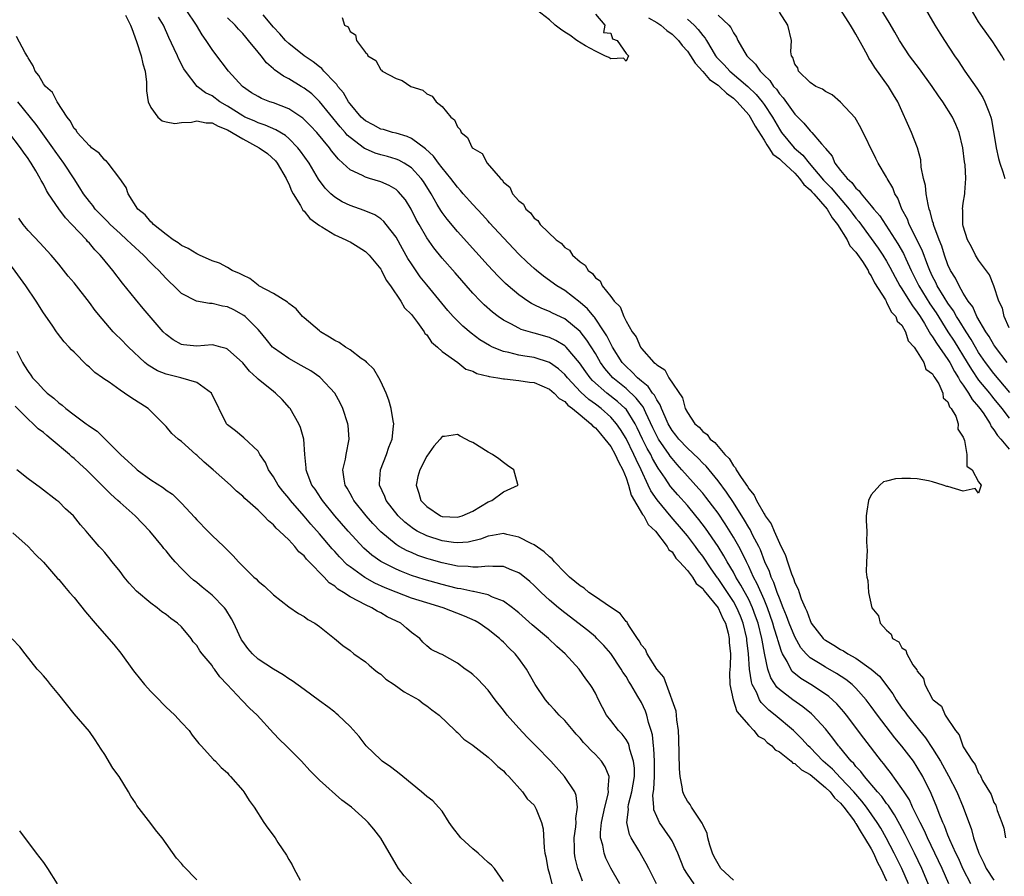
# Model space of a CAD drawing. Units: inches. Extents: x 2616000 to 2619000, y 1524000 to 1527000.
# Drawn here: x 2616204 to 2616332, y 1524342 to 1524454 of the extents above; entities that cross this region are included whole.
import ezdxf

# ---------------------------------------------------------------- set-up
doc = ezdxf.new("R2010")
doc.units = ezdxf.units.IN
doc.header["$MEASUREMENT"] = 0
doc.layers.add('LD26161524_2ft', color=93, linetype='Continuous')

msp = doc.modelspace()

# ---------------------------------------------------------------- linework, layer by layer
at = {"layer": 'LD26161524_2ft'}
for points, elevation in [([(2616333, 1524413.52), (2616332.34, 1524415), (2616332.09, 1524416.09), (2616331.65, 1524417), (2616330.98, 1524419), (2616330.41, 1524420.41), (2616329, 1524422.33), (2616328.6, 1524423), (2616328.07, 1524424.07), (2616327.56, 1524425), (2616327, 1524426.78), (2616326.95, 1524427), (2616326.92, 1524428.92), (2616326.9, 1524429), (2616327, 1524429.78), (2616327.19, 1524431), (2616327.18, 1524431.18), (2616327.34, 1524433), (2616327.24, 1524434.76), (2616327.17, 1524435.17), (2616326.92, 1524437), (2616326.44, 1524439), (2616326.04, 1524440.04), (2616325.59, 1524441), (2616324.31, 1524443), (2616323.77, 1524443.77), (2616322.94, 1524445), (2616321.28, 1524447.28), (2616319.98, 1524449), (2616318.69, 1524451), (2616318.08, 1524452.08), (2616317.34, 1524453.34), (2616315.79, 1524455.79)], 7650), ([(2616321.7, 1524455.7), (2616323.29, 1524453), (2616323.93, 1524451.93), (2616324.53, 1524451), (2616325.86, 1524449), (2616326.33, 1524448.33), (2616327.19, 1524447), (2616328.75, 1524444.75), (2616329.54, 1524443.54), (2616329.82, 1524443), (2616330.31, 1524441.69), (2616330.6, 1524441), (2616330.68, 1524440.68), (2616331.28, 1524437), (2616331.6, 1524435.6), (2616331.77, 1524435), (2616332.15, 1524433.85), (2616332.4, 1524433)], 7652), ([(2616322.59, 1524340.59), (2616321.58, 1524343), (2616320.63, 1524345), (2616319.42, 1524347.42), (2616318.73, 1524348.73), (2616318.02, 1524350.02), (2616317.35, 1524351), (2616317.22, 1524351.22), (2616317, 1524351.49), (2616316.37, 1524352.37), (2616315.8, 1524353), (2616314.1, 1524355), (2616313.64, 1524355.64), (2616313, 1524356.32), (2616312.7, 1524356.7), (2616312.38, 1524357), (2616310.85, 1524358.85), (2616310.7, 1524359), (2616309.98, 1524359.98), (2616309, 1524361.2), (2616307.37, 1524363), (2616307.18, 1524363.18), (2616306.07, 1524364.07), (2616304.74, 1524365), (2616303, 1524366.35), (2616302.67, 1524366.67), (2616301.87, 1524367.87), (2616301.49, 1524369), (2616301.13, 1524370.87), (2616301.07, 1524371.07), (2616300.76, 1524372.76), (2616300.73, 1524373), (2616300.22, 1524375), (2616299.91, 1524375.91), (2616299.51, 1524377), (2616299, 1524378.08), (2616297.97, 1524379.97), (2616297.33, 1524381), (2616297, 1524381.63), (2616296.2, 1524383), (2616295.77, 1524383.77), (2616295, 1524385), (2616293.38, 1524387.38), (2616292.52, 1524388.52), (2616292.12, 1524389), (2616291, 1524390.32), (2616289.74, 1524391.74), (2616288.82, 1524392.82), (2616288.11, 1524393.89), (2616287.21, 1524395.21), (2616286.47, 1524396.47), (2616286.23, 1524397), (2616285.77, 1524397.77), (2616285.15, 1524399), (2616284.46, 1524400.46), (2616284.18, 1524401), (2616283, 1524402.89), (2616282.91, 1524403), (2616281.9, 1524403.9), (2616280.51, 1524405), (2616278.65, 1524406.65), (2616278.34, 1524407), (2616277.77, 1524407.77), (2616276.95, 1524408.95), (2616275.18, 1524411), (2616275, 1524411.18), (2616273.86, 1524411.86), (2616273, 1524412.27), (2616271, 1524412.83), (2616270.86, 1524412.86), (2616269.31, 1524413.31), (2616269, 1524413.45), (2616267.97, 1524414.03), (2616267, 1524414.52), (2616266.32, 1524415), (2616265.57, 1524415.57), (2616264.5, 1524416.5), (2616264, 1524417), (2616263, 1524418.05), (2616260.7, 1524420.7), (2616259, 1524422.61), (2616257.93, 1524423.93), (2616257, 1524425.23), (2616256, 1524427), (2616255.65, 1524427.65), (2616254.98, 1524428.98), (2616254.22, 1524430.22), (2616253.3, 1524431.3), (2616253, 1524431.56), (2616252.09, 1524432.09), (2616251, 1524432.55), (2616249.56, 1524433), (2616249, 1524433.16), (2616248.64, 1524433.36), (2616247, 1524434.13), (2616246.07, 1524435), (2616245.49, 1524435.49), (2616244.59, 1524436.59), (2616244.31, 1524437), (2616242.66, 1524439), (2616241.86, 1524439.86), (2616240.86, 1524440.86), (2616239, 1524442.06), (2616237, 1524442.84), (2616236.52, 1524443), (2616235.44, 1524443.44), (2616235, 1524443.67), (2616234.17, 1524444.17), (2616232.96, 1524445), (2616231.15, 1524447), (2616229.35, 1524449.35), (2616229, 1524449.83), (2616228.25, 1524451), (2616227.73, 1524451.73), (2616226.99, 1524453), (2616225.63, 1524455)], 7632), ([(2616327.96, 1524341), (2616327, 1524342.93), (2616326.36, 1524344.36), (2616326.04, 1524345), (2616325.24, 1524346.76), (2616325, 1524347.35), (2616324.55, 1524348.55), (2616324.33, 1524349), (2616323.84, 1524350.16), (2616323.53, 1524351), (2616322.79, 1524352.79), (2616321.7, 1524355), (2616321, 1524356.21), (2616320.49, 1524357), (2616319, 1524358.96), (2616318.06, 1524360.06), (2616315.81, 1524363), (2616315, 1524364.12), (2616314.33, 1524365), (2616313, 1524366.51), (2616312.49, 1524367), (2616311.66, 1524367.66), (2616310.45, 1524368.45), (2616309, 1524369.25), (2616308.31, 1524369.69), (2616307, 1524370.49), (2616306.48, 1524371), (2616305.8, 1524371.8), (2616305, 1524373.21), (2616304.28, 1524375), (2616303.95, 1524375.95), (2616303.5, 1524377), (2616303, 1524378.24), (2616302.73, 1524379), (2616302.3, 1524380.3), (2616301.95, 1524381), (2616301.72, 1524381.72), (2616301.13, 1524383), (2616300.54, 1524384.54), (2616300.32, 1524385), (2616299.55, 1524386.45), (2616299.19, 1524387.19), (2616299, 1524387.48), (2616298.44, 1524388.44), (2616297, 1524390.72), (2616296.09, 1524392.09), (2616295, 1524393.56), (2616293.45, 1524395.45), (2616293, 1524395.88), (2616292.45, 1524396.45), (2616291, 1524397.8), (2616289.9, 1524399), (2616289.51, 1524399.51), (2616289, 1524400.14), (2616288.5, 1524401), (2616288.09, 1524401.91), (2616287.64, 1524403), (2616287.47, 1524403.47), (2616287, 1524404.12), (2616286.71, 1524404.71), (2616286.46, 1524405), (2616285.87, 1524405.87), (2616285, 1524406.54), (2616284.48, 1524407), (2616283.78, 1524407.78), (2616283, 1524408.45), (2616282.49, 1524409), (2616281.23, 1524411), (2616281.16, 1524411.16), (2616281, 1524411.42), (2616280.49, 1524412.49), (2616280.17, 1524413), (2616278.89, 1524414.89), (2616278.79, 1524415), (2616277.98, 1524415.98), (2616277, 1524416.83), (2616275, 1524418.36), (2616273.96, 1524419), (2616272.25, 1524420.25), (2616271.31, 1524421), (2616271, 1524421.27), (2616270.09, 1524422.09), (2616269, 1524423.13), (2616267, 1524425.24), (2616265.21, 1524427.21), (2616265, 1524427.42), (2616264.26, 1524428.26), (2616263, 1524429.61), (2616261.78, 1524431), (2616261.43, 1524431.43), (2616261, 1524431.87), (2616260.16, 1524433), (2616259, 1524434.4), (2616258.55, 1524435), (2616257.9, 1524435.9), (2616256.86, 1524436.86), (2616255, 1524438.21), (2616254.46, 1524438.46), (2616253, 1524438.89), (2616252.54, 1524439), (2616251.36, 1524439.36), (2616251, 1524439.44), (2616250, 1524440), (2616249, 1524440.5), (2616248.47, 1524441), (2616247, 1524442.71), (2616246.79, 1524443), (2616246.14, 1524444.14), (2616245.41, 1524445), (2616245.26, 1524445.26), (2616245, 1524445.51), (2616243.6, 1524447), (2616243.33, 1524447.33), (2616243, 1524447.55), (2616242.2, 1524448.2), (2616241.04, 1524449), (2616239, 1524450.6), (2616238.58, 1524451), (2616237.84, 1524451.84), (2616237, 1524452.71), (2616235.66, 1524454.34)], 7636), ([(2616279, 1524454.44), (2616280.26, 1524453), (2616280.05, 1524452.05), (2616281, 1524451.92), (2616281.22, 1524451.22), (2616281.83, 1524451), (2616283, 1524449.31), (2616283.31, 1524449), (2616283, 1524448.31), (2616282.69, 1524448.69), (2616281, 1524448.59), (2616280.77, 1524448.77), (2616280.23, 1524449), (2616279, 1524449.6), (2616277.7, 1524450.3), (2616276.58, 1524451), (2616275.68, 1524451.68), (2616275, 1524452.08), (2616274.45, 1524452.45), (2616273.78, 1524453), (2616273, 1524453.67), (2616271.34, 1524455)], 7638), ([(2616333.07, 1524405.07), (2616331, 1524407.54), (2616329.89, 1524409), (2616329, 1524410.29), (2616328.57, 1524411), (2616328.01, 1524412.01), (2616327.35, 1524413), (2616326.46, 1524414.46), (2616326.11, 1524415), (2616325.72, 1524415.72), (2616325, 1524416.71), (2616324.5, 1524417.5), (2616323.6, 1524419), (2616323.41, 1524419.41), (2616323, 1524420.19), (2616322.62, 1524421), (2616322.35, 1524421.65), (2616321.63, 1524423.63), (2616319.94, 1524427), (2616319.7, 1524427.7), (2616319, 1524429), (2616318.44, 1524430.44), (2616318.06, 1524431), (2616317.79, 1524431.79), (2616317.07, 1524433), (2616317, 1524433.16), (2616315.9, 1524435), (2616315.58, 1524435.58), (2616313.61, 1524439.61), (2616312.88, 1524440.88), (2616311, 1524442.96), (2616309.88, 1524443.88), (2616309, 1524444.35), (2616308.64, 1524444.64), (2616307.75, 1524445), (2616307, 1524445.52), (2616305.49, 1524447), (2616305.4, 1524447.4), (2616305, 1524447.92), (2616304.78, 1524448.78), (2616304.6, 1524449), (2616304.51, 1524449.49), (2616304.59, 1524451), (2616304.13, 1524453), (2616303, 1524454.69)], 7646), ([(2616332.7, 1524409), (2616331.19, 1524411), (2616331.12, 1524411.12), (2616331, 1524411.29), (2616330.38, 1524412.38), (2616329.94, 1524413), (2616328.76, 1524415), (2616328.23, 1524416.23), (2616327.65, 1524417), (2616327, 1524418.04), (2616326.44, 1524419), (2616325.98, 1524419.98), (2616325.33, 1524421), (2616325, 1524421.73), (2616324.54, 1524423), (2616324.18, 1524424.18), (2616323.84, 1524425), (2616323.15, 1524426.85), (2616323.11, 1524427), (2616323.1, 1524427.1), (2616323, 1524427.41), (2616322.69, 1524428.69), (2616322.56, 1524429), (2616322.4, 1524429.6), (2616322.16, 1524431), (2616322.06, 1524432.06), (2616321.81, 1524433), (2616321.52, 1524434.48), (2616321.44, 1524435.44), (2616321.01, 1524437), (2616320.25, 1524439), (2616318.47, 1524443), (2616317.89, 1524443.89), (2616317.26, 1524445), (2616315.45, 1524447.45), (2616315, 1524448.24), (2616314.68, 1524448.68), (2616314.54, 1524449), (2616314.04, 1524449.96), (2616313, 1524451.81), (2616312.53, 1524452.53), (2616312.29, 1524453), (2616311, 1524455.04)], 7648), ([(2616332.38, 1524448.38), (2616332.01, 1524449), (2616330.83, 1524450.83), (2616329.28, 1524453), (2616329, 1524453.44), (2616328.06, 1524455)], 7654), ([(2616217.73, 1524454.27), (2616218.38, 1524453), (2616218.53, 1524452.53), (2616219.16, 1524450.84), (2616219.77, 1524449), (2616219.96, 1524447.96), (2616220.28, 1524447), (2616220.46, 1524445.54), (2616220.44, 1524444.44), (2616220.67, 1524443), (2616221, 1524442.26), (2616221.94, 1524441), (2616222.51, 1524440.51), (2616223, 1524440.36), (2616224.15, 1524440.15), (2616225, 1524440.27), (2616226.33, 1524440.33), (2616227, 1524440.52), (2616228.24, 1524440.24), (2616229, 1524440.25), (2616229.81, 1524439.81), (2616231, 1524439.33), (2616233, 1524438.14), (2616235.17, 1524437), (2616236.25, 1524436.25), (2616237.29, 1524435.28), (2616237.51, 1524435), (2616238.69, 1524433), (2616238.77, 1524432.77), (2616239, 1524432.28), (2616239.38, 1524431.38), (2616239.58, 1524431), (2616240.52, 1524429.48), (2616240.84, 1524428.84), (2616241, 1524428.72), (2616241.78, 1524427.78), (2616243, 1524426.86), (2616243.31, 1524426.69), (2616245, 1524425.65), (2616246.47, 1524425), (2616246.8, 1524424.8), (2616247, 1524424.72), (2616248.07, 1524424.07), (2616249, 1524423.48), (2616249.25, 1524423.25), (2616249.48, 1524423), (2616251, 1524421.15), (2616251.1, 1524421), (2616251.73, 1524419.73), (2616252.28, 1524419), (2616253.64, 1524417), (2616254.12, 1524416.12), (2616255, 1524415.24), (2616255.8, 1524414.2), (2616256.67, 1524413), (2616256.77, 1524412.77), (2616257, 1524412.58), (2616257.63, 1524411.63), (2616258.42, 1524411), (2616259, 1524410.44), (2616261.05, 1524409), (2616262.11, 1524408.11), (2616263, 1524407.88), (2616263.56, 1524407.56), (2616265, 1524407.22), (2616265.17, 1524407.17), (2616266.27, 1524407), (2616267, 1524406.86), (2616267.14, 1524406.86), (2616269, 1524406.66), (2616270.42, 1524406.42), (2616271, 1524406.37), (2616273, 1524405.52), (2616273.63, 1524405), (2616274.3, 1524404.3), (2616275, 1524403.89), (2616275.43, 1524403.43), (2616276.02, 1524403), (2616277, 1524402.17), (2616278.43, 1524401), (2616278.68, 1524400.68), (2616279, 1524400.45), (2616279.67, 1524399.67), (2616280.26, 1524399), (2616281, 1524398.04), (2616281.6, 1524397), (2616282.02, 1524396.02), (2616282.59, 1524395), (2616283, 1524393.96), (2616283.34, 1524393), (2616283.69, 1524391.69), (2616285.17, 1524389.17), (2616285.33, 1524389), (2616285.87, 1524387.87), (2616286.84, 1524387), (2616288.39, 1524385), (2616288.57, 1524384.58), (2616289, 1524384.28), (2616289.49, 1524383.49), (2616289.99, 1524383), (2616291, 1524381.88), (2616291.66, 1524381), (2616292.17, 1524380.17), (2616293, 1524379.53), (2616293.21, 1524379.21), (2616295, 1524377), (2616295.62, 1524375.62), (2616295.96, 1524375), (2616296.33, 1524373.67), (2616296.47, 1524373), (2616296.46, 1524372.46), (2616296.61, 1524371), (2616296.6, 1524369.4), (2616296.52, 1524368.52), (2616296.56, 1524367), (2616296.99, 1524364.99), (2616297.47, 1524363.47), (2616299, 1524361.68), (2616299.69, 1524361), (2616300.25, 1524360.25), (2616301, 1524359.85), (2616301.43, 1524359.43), (2616302.02, 1524359), (2616302.46, 1524358.46), (2616303, 1524358.23), (2616304.53, 1524357), (2616304.75, 1524356.75), (2616305, 1524356.68), (2616305.87, 1524355.87), (2616307, 1524355.24), (2616309, 1524353.58), (2616309.61, 1524353), (2616310.21, 1524352.21), (2616311, 1524351.51), (2616311.43, 1524351), (2616312.66, 1524349.34), (2616312.9, 1524349), (2616312.93, 1524348.93), (2616313, 1524348.85), (2616313.68, 1524347.68), (2616314.13, 1524347), (2616315, 1524345.55), (2616315.3, 1524345), (2616315.8, 1524343.8), (2616316.25, 1524343), (2616317, 1524341.4)], 7628), ([(2616319.83, 1524341), (2616318.96, 1524343), (2616318, 1524345), (2616316.95, 1524347), (2616316.25, 1524348.25), (2616315.78, 1524349), (2616314.38, 1524351), (2616313.78, 1524351.77), (2616312.72, 1524353), (2616311, 1524354.84), (2616309.94, 1524355.94), (2616308.73, 1524357), (2616307, 1524358.76), (2616306.74, 1524359), (2616305.92, 1524359.92), (2616305, 1524360.84), (2616304.83, 1524361), (2616302.44, 1524363), (2616301.64, 1524363.64), (2616300.64, 1524364.64), (2616300.43, 1524365), (2616300.01, 1524365.99), (2616299.46, 1524367), (2616299.35, 1524367.35), (2616299.12, 1524369), (2616298.99, 1524371), (2616298.77, 1524372.77), (2616298.75, 1524373), (2616298.28, 1524375), (2616297.92, 1524375.92), (2616297.46, 1524377), (2616297, 1524377.81), (2616295, 1524380.83), (2616294.92, 1524380.92), (2616294.1, 1524382.1), (2616293, 1524383.74), (2616292.44, 1524384.44), (2616292.05, 1524385), (2616291, 1524386.39), (2616290.49, 1524387), (2616288.88, 1524388.88), (2616287.07, 1524391.07), (2616286.25, 1524392.25), (2616285.88, 1524393), (2616284.97, 1524395), (2616284.32, 1524396.32), (2616284.04, 1524397), (2616283, 1524399.08), (2616282.27, 1524400.27), (2616281.77, 1524401), (2616281, 1524401.88), (2616279.74, 1524403), (2616279, 1524403.56), (2616278.17, 1524404.17), (2616277.12, 1524405.12), (2616275.36, 1524407), (2616275, 1524407.44), (2616274.18, 1524408.18), (2616273, 1524409), (2616271, 1524409.63), (2616269.8, 1524409.8), (2616269, 1524409.95), (2616267.71, 1524410.29), (2616267, 1524410.42), (2616265.6, 1524411), (2616265.19, 1524411.19), (2616263.95, 1524411.95), (2616262.8, 1524412.8), (2616261.71, 1524413.71), (2616261, 1524414.41), (2616260.44, 1524415), (2616259.77, 1524415.77), (2616257, 1524419.12), (2616256.17, 1524420.17), (2616255, 1524421.88), (2616254.56, 1524422.56), (2616253.83, 1524423.83), (2616253, 1524425.34), (2616251.73, 1524427), (2616251.4, 1524427.4), (2616251, 1524427.74), (2616250.23, 1524428.23), (2616248.83, 1524428.83), (2616247, 1524429.46), (2616245.96, 1524429.96), (2616245, 1524430.56), (2616244.5, 1524431), (2616243.74, 1524431.74), (2616242.91, 1524432.91), (2616241.67, 1524435), (2616240.56, 1524436.56), (2616240.2, 1524437), (2616239, 1524438.21), (2616238.58, 1524438.58), (2616237.34, 1524439.34), (2616235.95, 1524439.95), (2616235, 1524440.25), (2616234.49, 1524440.49), (2616233.3, 1524441), (2616233, 1524441.14), (2616231, 1524442.42), (2616230, 1524443), (2616229, 1524443.75), (2616228.15, 1524444.15), (2616227.06, 1524445), (2616225.52, 1524447), (2616225.31, 1524447.31), (2616224.64, 1524448.64), (2616224.5, 1524449), (2616224.08, 1524449.92), (2616223.37, 1524451.37), (2616222.65, 1524453), (2616222.03, 1524454.03)], 7630), ([(2616325.13, 1524341), (2616324.26, 1524343), (2616322.32, 1524347), (2616321.92, 1524347.92), (2616321.36, 1524349), (2616321, 1524349.77), (2616320.39, 1524351), (2616319.96, 1524351.96), (2616319.27, 1524353), (2616319, 1524353.45), (2616317.51, 1524355.51), (2616317, 1524356.16), (2616316.65, 1524356.65), (2616316.34, 1524357), (2616314.01, 1524360.01), (2616311.76, 1524363), (2616311.42, 1524363.42), (2616310.48, 1524364.48), (2616309.44, 1524365.44), (2616309, 1524365.74), (2616307.09, 1524367), (2616305.79, 1524367.79), (2616304.69, 1524368.69), (2616304.48, 1524369), (2616304.02, 1524369.98), (2616303.42, 1524371), (2616303.28, 1524371.28), (2616302.81, 1524372.81), (2616302.78, 1524373), (2616302.33, 1524374.33), (2616302.14, 1524375), (2616301.44, 1524377), (2616301, 1524378.08), (2616300.12, 1524380.12), (2616299.63, 1524381), (2616299, 1524382.39), (2616298.7, 1524383), (2616298.16, 1524384.16), (2616297.7, 1524385), (2616297, 1524386.21), (2616295.93, 1524387.93), (2616295, 1524389.33), (2616294.3, 1524390.3), (2616293.43, 1524391.43), (2616293, 1524391.96), (2616292.52, 1524392.52), (2616291, 1524394.17), (2616290.29, 1524395), (2616289.68, 1524395.68), (2616289, 1524396.47), (2616288.78, 1524396.78), (2616288.64, 1524397), (2616287.25, 1524399), (2616287.16, 1524399.16), (2616287, 1524399.44), (2616286.49, 1524400.49), (2616285.57, 1524402.43), (2616285.22, 1524403.22), (2616285, 1524403.47), (2616284.34, 1524404.34), (2616283, 1524405.58), (2616281.28, 1524407), (2616280.22, 1524408.22), (2616279.66, 1524409), (2616279, 1524410.15), (2616277.91, 1524411.91), (2616277, 1524413.05), (2616275, 1524414.67), (2616273.43, 1524415.43), (2616273, 1524415.66), (2616272.02, 1524416.02), (2616271, 1524416.53), (2616270.68, 1524416.68), (2616270.18, 1524417), (2616269, 1524417.83), (2616267.61, 1524419), (2616267.29, 1524419.29), (2616266.28, 1524420.28), (2616265, 1524421.66), (2616263.43, 1524423.43), (2616261, 1524426.09), (2616259.67, 1524427.67), (2616259, 1524428.57), (2616258.83, 1524428.83), (2616258.39, 1524429.61), (2616257.57, 1524431), (2616256.59, 1524432.59), (2616256.3, 1524433), (2616255, 1524434.4), (2616254.06, 1524435), (2616253.38, 1524435.38), (2616253, 1524435.53), (2616251.87, 1524435.87), (2616251, 1524436.09), (2616250.3, 1524436.3), (2616249, 1524436.84), (2616248.89, 1524436.89), (2616247, 1524438.33), (2616246.65, 1524438.65), (2616246.38, 1524439), (2616245.73, 1524439.73), (2616243.04, 1524443.04), (2616242.01, 1524444.01), (2616241, 1524444.79), (2616240.62, 1524445), (2616239, 1524445.98), (2616238.32, 1524446.32), (2616237.15, 1524447.15), (2616237, 1524447.3), (2616236.09, 1524448.09), (2616235.39, 1524449), (2616235, 1524449.47), (2616233.77, 1524451), (2616233.4, 1524451.4), (2616233, 1524451.9), (2616232.46, 1524452.46), (2616232.01, 1524453), (2616231, 1524453.95)], 7634), ([(2616245.97, 1524453.97), (2616246.28, 1524453), (2616246.77, 1524452.77), (2616247, 1524452.18), (2616247.72, 1524451.72), (2616247.84, 1524451), (2616249, 1524449.42), (2616249.24, 1524449.24), (2616249.31, 1524449), (2616250.38, 1524448.38), (2616251, 1524447.16), (2616251.1, 1524447.1), (2616251.19, 1524447), (2616253, 1524446.03), (2616253.79, 1524445.79), (2616254.95, 1524445), (2616256.5, 1524444.5), (2616257, 1524444.05), (2616257.71, 1524443.71), (2616258.22, 1524443), (2616259, 1524442.37), (2616260.16, 1524441), (2616260.65, 1524440.65), (2616261, 1524439.73), (2616261.38, 1524439.38), (2616261.49, 1524439), (2616262.34, 1524438.34), (2616262.93, 1524437), (2616263, 1524436.93), (2616264.22, 1524436.23), (2616264.89, 1524435), (2616266.61, 1524433), (2616266.83, 1524432.83), (2616267, 1524432.53), (2616267.85, 1524431.85), (2616268.21, 1524431), (2616269, 1524430.06), (2616269.62, 1524429.62), (2616269.92, 1524429), (2616270.53, 1524428.53), (2616271, 1524427.82), (2616271.51, 1524427.51), (2616271.79, 1524427), (2616273.87, 1524425), (2616274.55, 1524424.55), (2616275, 1524424), (2616275.63, 1524423.63), (2616276.03, 1524423), (2616277, 1524422.13), (2616277.69, 1524421.69), (2616278.06, 1524421), (2616278.61, 1524420.61), (2616279, 1524420.04), (2616279.62, 1524419.62), (2616279.89, 1524419), (2616281, 1524417.62), (2616281.47, 1524417), (2616282.24, 1524416.24), (2616282.7, 1524415), (2616283, 1524414.37), (2616283.82, 1524413), (2616284.34, 1524412.34), (2616284.87, 1524411), (2616285, 1524410.82), (2616286.65, 1524409), (2616286.86, 1524408.86), (2616287, 1524408.67), (2616288.05, 1524408.05), (2616288.6, 1524407), (2616290.37, 1524404.37), (2616290.73, 1524403), (2616291, 1524402.45), (2616291.99, 1524401), (2616292.54, 1524400.54), (2616293, 1524399.99), (2616293.59, 1524399.59), (2616293.99, 1524399), (2616294.57, 1524398.57), (2616295, 1524398.02), (2616295.89, 1524397), (2616296.45, 1524396.45), (2616297, 1524395.52), (2616297.27, 1524395.27), (2616297.38, 1524395), (2616298.01, 1524393.99), (2616298.83, 1524392.83), (2616299, 1524392.53), (2616299.71, 1524391.71), (2616300.02, 1524391), (2616301, 1524389.27), (2616301.13, 1524389.13), (2616301.17, 1524389), (2616301.95, 1524387.95), (2616302.33, 1524387), (2616303, 1524385.42), (2616303.81, 1524383.81), (2616304.05, 1524383), (2616304.57, 1524381.43), (2616304.83, 1524380.83), (2616305, 1524380.24), (2616305.44, 1524379.44), (2616305.57, 1524379), (2616305.84, 1524378.16), (2616306.35, 1524377), (2616306.58, 1524376.58), (2616307, 1524375.33), (2616307.13, 1524375.13), (2616307.17, 1524375), (2616308.72, 1524373), (2616308.86, 1524372.86), (2616309, 1524372.76), (2616310.12, 1524372.12), (2616311, 1524371.57), (2616311.39, 1524371.39), (2616311.95, 1524371), (2616313, 1524370.41), (2616315, 1524369), (2616316.07, 1524368.07), (2616317.79, 1524365.79), (2616318.24, 1524365), (2616319, 1524363.91), (2616319.4, 1524363.4), (2616319.67, 1524363), (2616321.28, 1524361), (2616322.06, 1524360.06), (2616323, 1524358.64), (2616324.01, 1524357), (2616325.08, 1524355.08), (2616326.14, 1524353), (2616327, 1524351), (2616328.07, 1524348.07), (2616328.34, 1524347), (2616329.02, 1524345), (2616329.69, 1524343.69), (2616330, 1524343), (2616331, 1524341.48)], 7638), ([(2616285.93, 1524453.93), (2616287, 1524453.35), (2616287.56, 1524453), (2616288.31, 1524452.31), (2616289, 1524451.81), (2616289.84, 1524451), (2616290.33, 1524450.33), (2616291, 1524449.6), (2616291.41, 1524449), (2616292.01, 1524448.01), (2616293, 1524446.95), (2616293.9, 1524445.9), (2616295, 1524445.15), (2616295.18, 1524445), (2616296.1, 1524444.1), (2616297, 1524443.48), (2616297.51, 1524443), (2616299, 1524441.28), (2616299.2, 1524441), (2616299.83, 1524439.83), (2616301, 1524437.99), (2616301.36, 1524437.36), (2616301.65, 1524437), (2616302.17, 1524436.17), (2616303, 1524435.56), (2616303.27, 1524435.27), (2616305, 1524433.69), (2616305.65, 1524433), (2616306.19, 1524432.19), (2616307, 1524431.53), (2616307.24, 1524431.24), (2616307.48, 1524431), (2616309.25, 1524429), (2616309.87, 1524427.87), (2616310.6, 1524427), (2616311.84, 1524425), (2616312.2, 1524424.2), (2616313, 1524423.37), (2616313.83, 1524422.17), (2616314.57, 1524421), (2616314.67, 1524420.67), (2616315, 1524420.28), (2616315.4, 1524419.4), (2616316.84, 1524417.16), (2616316.92, 1524417), (2616316.93, 1524416.93), (2616317, 1524416.88), (2616317.6, 1524415.6), (2616318.21, 1524415), (2616318.39, 1524414.39), (2616319, 1524413.85), (2616319.47, 1524413), (2616319.82, 1524411.82), (2616320.6, 1524411), (2616321, 1524410.4), (2616321.85, 1524409), (2616322.12, 1524408.12), (2616323, 1524407.51), (2616323.16, 1524407.16), (2616323.3, 1524407), (2616323.81, 1524406.19), (2616324.34, 1524405), (2616324.38, 1524404.38), (2616325, 1524403.86), (2616325.21, 1524403.21), (2616325.41, 1524403), (2616326.02, 1524401.98), (2616326.33, 1524401), (2616326.3, 1524400.3), (2616327, 1524399.27), (2616327.05, 1524399.05), (2616327.17, 1524398.83), (2616327.45, 1524397), (2616327.47, 1524395.47), (2616328.14, 1524395), (2616329, 1524393.42), (2616329.32, 1524393), (2616329, 1524391.93), (2616328.54, 1524392.54), (2616327, 1524392.22), (2616325, 1524392.8), (2616324.83, 1524392.83), (2616324.36, 1524393), (2616323, 1524393.41), (2616322.44, 1524393.56), (2616321, 1524393.83), (2616320.12, 1524393.88), (2616319, 1524393.87), (2616318.16, 1524393.84), (2616317, 1524393.51), (2616316.58, 1524393.42), (2616316.13, 1524393), (2616315, 1524391.74), (2616314.65, 1524391), (2616314.4, 1524389.6), (2616314.34, 1524389), (2616314.34, 1524388.34), (2616314.41, 1524387), (2616314.39, 1524385.61), (2616314.4, 1524385), (2616314.46, 1524384.46), (2616314.35, 1524383), (2616314.31, 1524381.69), (2616314.43, 1524381), (2616314.54, 1524380.54), (2616314.63, 1524379), (2616315.07, 1524377), (2616315.95, 1524375.95), (2616316.17, 1524375), (2616317, 1524374.07), (2616317.58, 1524373.58), (2616317.75, 1524373), (2616318.57, 1524372.57), (2616319, 1524371.78), (2616319.48, 1524371.48), (2616319.62, 1524371), (2616320.42, 1524369.58), (2616320.93, 1524368.93), (2616321, 1524368.72), (2616321.8, 1524367.8), (2616321.97, 1524367), (2616323, 1524365.1), (2616323.07, 1524365), (2616324.16, 1524364.16), (2616324.65, 1524363), (2616325.98, 1524361), (2616326.45, 1524360.45), (2616326.93, 1524359), (2616327, 1524358.87), (2616328.19, 1524357), (2616328.55, 1524356.55), (2616329, 1524355.42), (2616329.21, 1524355.21), (2616329.27, 1524355), (2616329.52, 1524354.48), (2616330.64, 1524352.64), (2616331, 1524351.61), (2616331.26, 1524351.26), (2616331.43, 1524350.57), (2616332.03, 1524349), (2616332.27, 1524348.27), (2616332.5, 1524347)], 7640), ([(2616291, 1524453.77), (2616291.9, 1524453), (2616292.43, 1524452.43), (2616293, 1524451.65), (2616293.31, 1524451.31), (2616293.48, 1524451), (2616294.18, 1524449.82), (2616294.69, 1524449), (2616294.82, 1524448.82), (2616295.81, 1524447.81), (2616296.54, 1524447), (2616298.9, 1524445), (2616299.96, 1524443.96), (2616300.74, 1524443), (2616301, 1524442.64), (2616302.09, 1524441), (2616303, 1524439.44), (2616303.3, 1524439), (2616304.95, 1524437), (2616306.05, 1524436.05), (2616306.87, 1524435), (2616308.77, 1524432.77), (2616309.78, 1524431.78), (2616310.69, 1524430.69), (2616312.13, 1524429), (2616312.48, 1524428.48), (2616313, 1524427.8), (2616313.37, 1524427.37), (2616315, 1524425.16), (2616315.9, 1524423.9), (2616316.5, 1524423), (2616317, 1524422.19), (2616317.43, 1524421.43), (2616318.1, 1524420.1), (2616318.73, 1524419), (2616319, 1524418.59), (2616320, 1524417), (2616320.36, 1524416.36), (2616321, 1524415.55), (2616321.35, 1524415), (2616321.94, 1524414.06), (2616322.56, 1524413), (2616322.7, 1524412.7), (2616323, 1524412.33), (2616323.5, 1524411.5), (2616325, 1524409.37), (2616325.23, 1524409), (2616325.83, 1524407.83), (2616326.39, 1524407), (2616326.57, 1524406.57), (2616327, 1524406.02), (2616327.68, 1524405), (2616328.15, 1524404.15), (2616329, 1524403.22), (2616329.17, 1524403), (2616329.57, 1524402.43), (2616330.5, 1524401), (2616330.65, 1524400.65), (2616331, 1524400.23), (2616331.46, 1524399.46), (2616331.91, 1524399), (2616333, 1524397.7)], 7642), ([(2616295, 1524454.28), (2616296.4, 1524453), (2616296.69, 1524452.69), (2616297, 1524452), (2616297.42, 1524451.42), (2616297.58, 1524451), (2616298.36, 1524449.64), (2616298.77, 1524449), (2616299.9, 1524447.9), (2616300.48, 1524447), (2616301, 1524446.48), (2616301.76, 1524445.76), (2616302.26, 1524445), (2616302.62, 1524444.62), (2616303, 1524444.05), (2616303.52, 1524443.52), (2616305, 1524441.36), (2616306.2, 1524440.2), (2616307, 1524439.22), (2616307.13, 1524439.13), (2616307.25, 1524439), (2616308.49, 1524437.51), (2616308.97, 1524436.97), (2616309, 1524436.92), (2616309.88, 1524435.88), (2616310.25, 1524435), (2616311, 1524434.04), (2616311.85, 1524433), (2616312.47, 1524432.47), (2616313, 1524431.72), (2616313.4, 1524431.4), (2616313.66, 1524431), (2616315, 1524429.42), (2616315.34, 1524429), (2616316.11, 1524428.11), (2616318.47, 1524424.47), (2616319.19, 1524423.19), (2616319.49, 1524422.51), (2616320.19, 1524421), (2616321.2, 1524419), (2616322.65, 1524416.65), (2616323.45, 1524415.45), (2616325, 1524413), (2616325.79, 1524411.79), (2616327.51, 1524409), (2616328.07, 1524408.07), (2616329, 1524406.7), (2616330.41, 1524405), (2616330.66, 1524404.66), (2616331, 1524404.27), (2616332.02, 1524403), (2616333, 1524401.72)], 7644), ([(2616297, 1524341.48), (2616295.38, 1524343), (2616295, 1524343.59), (2616294.5, 1524344.5), (2616294.27, 1524345), (2616293.94, 1524346.06), (2616293.69, 1524347), (2616293.58, 1524347.58), (2616293, 1524348.73), (2616292.93, 1524348.93), (2616292.57, 1524349.43), (2616291.54, 1524351), (2616291.35, 1524351.35), (2616291, 1524351.8), (2616290.58, 1524352.58), (2616290.42, 1524353), (2616290.33, 1524353.67), (2616290.05, 1524355), (2616289.99, 1524355.99), (2616289.9, 1524359.9), (2616289.83, 1524361), (2616289.62, 1524362.38), (2616289.59, 1524363), (2616289.54, 1524363.54), (2616288.27, 1524367), (2616287.95, 1524367.95), (2616287, 1524368.98), (2616285.76, 1524371), (2616285.56, 1524371.56), (2616285, 1524372.11), (2616284.71, 1524372.71), (2616284.49, 1524373), (2616283.44, 1524374.56), (2616283.19, 1524375), (2616283.14, 1524375.14), (2616283, 1524375.23), (2616282.25, 1524376.25), (2616280.85, 1524377.15), (2616279, 1524378.41), (2616278.16, 1524379), (2616277.54, 1524379.54), (2616277, 1524379.85), (2616275.63, 1524381), (2616275, 1524381.61), (2616273.66, 1524383), (2616273.37, 1524383.37), (2616273, 1524383.65), (2616272.31, 1524384.31), (2616271, 1524385.2), (2616270.62, 1524385.38), (2616269, 1524386.23), (2616267.44, 1524386.56), (2616267, 1524386.68), (2616265.58, 1524386.42), (2616265, 1524386.36), (2616264.03, 1524385.97), (2616262.42, 1524385.58), (2616261, 1524385.46), (2616260.49, 1524385.51), (2616259, 1524385.73), (2616257, 1524386.39), (2616255.77, 1524387), (2616255.28, 1524387.28), (2616254.15, 1524388.15), (2616253.27, 1524389), (2616251.72, 1524391), (2616251.53, 1524391.53), (2616250.85, 1524393), (2616250.85, 1524393.15), (2616250.96, 1524395), (2616251.75, 1524397), (2616252.06, 1524397.94), (2616252.48, 1524399), (2616252.69, 1524400.69), (2616252.71, 1524401), (2616252.63, 1524401.37), (2616252.37, 1524403), (2616252.06, 1524404.06), (2616251.71, 1524405), (2616251, 1524406.53), (2616250.76, 1524407), (2616250.1, 1524408.1), (2616249.18, 1524409), (2616249.1, 1524409.1), (2616249, 1524409.16), (2616248.47, 1524409.53), (2616247, 1524410.64), (2616246.43, 1524411), (2616245.59, 1524411.59), (2616245, 1524411.88), (2616244.31, 1524412.31), (2616243.14, 1524413), (2616243, 1524413.11), (2616241, 1524414.81), (2616240.81, 1524415), (2616239.97, 1524415.97), (2616239, 1524416.69), (2616238.85, 1524416.85), (2616237, 1524417.99), (2616235.1, 1524419), (2616235.05, 1524419.05), (2616235, 1524419.07), (2616233.93, 1524419.93), (2616233, 1524420.36), (2616232.6, 1524420.6), (2616231.61, 1524421), (2616231, 1524421.37), (2616229.96, 1524421.96), (2616229, 1524422.27), (2616227.35, 1524423), (2616227.12, 1524423.12), (2616227, 1524423.15), (2616225.88, 1524423.88), (2616225, 1524424.25), (2616224.58, 1524424.58), (2616223.93, 1524425), (2616223, 1524425.69), (2616221.35, 1524427), (2616221.21, 1524427.21), (2616221, 1524427.35), (2616220.26, 1524428.26), (2616219.33, 1524429), (2616218.06, 1524431), (2616217.81, 1524431.81), (2616216.98, 1524432.98), (2616215.44, 1524435), (2616215.24, 1524435.24), (2616215, 1524435.39), (2616214.28, 1524436.28), (2616213.27, 1524437), (2616213.15, 1524437.15), (2616213, 1524437.24), (2616211.39, 1524439), (2616211.27, 1524439.27), (2616211, 1524439.51), (2616210.51, 1524440.51), (2616210.09, 1524441), (2616208.79, 1524443), (2616208.2, 1524444.2), (2616207.28, 1524445), (2616207, 1524445.32), (2616206.4, 1524446.4), (2616205.93, 1524447), (2616205.68, 1524447.68), (2616205, 1524448.73), (2616204.92, 1524448.92), (2616204.61, 1524449.39), (2616203.49, 1524451.49)], 7626), ([(2616291.9, 1524341), (2616291, 1524342.27), (2616290.55, 1524343), (2616289.75, 1524345), (2616289, 1524346.59), (2616288.77, 1524347), (2616287.36, 1524349), (2616287, 1524349.76), (2616286.64, 1524350.64), (2616286.61, 1524351), (2616286.51, 1524352.51), (2616286.65, 1524353.35), (2616286.73, 1524355), (2616286.73, 1524357), (2616286.64, 1524358.64), (2616286.59, 1524359), (2616286.44, 1524360.44), (2616286.29, 1524361), (2616285.94, 1524362.06), (2616285.71, 1524363), (2616285.53, 1524363.53), (2616285, 1524364.64), (2616284.55, 1524365.45), (2616283.64, 1524367), (2616283.39, 1524367.39), (2616283, 1524368.02), (2616282.6, 1524368.6), (2616282.38, 1524369), (2616281.02, 1524371.02), (2616280.1, 1524372.1), (2616279.21, 1524373), (2616279, 1524373.2), (2616278.02, 1524374.02), (2616275, 1524376.34), (2616274.18, 1524377), (2616273, 1524378), (2616271.92, 1524379), (2616271, 1524379.91), (2616270.44, 1524380.44), (2616269.34, 1524381.34), (2616269, 1524381.56), (2616268.11, 1524381.89), (2616267, 1524382.38), (2616265.63, 1524382.37), (2616265, 1524382.45), (2616263.71, 1524382.29), (2616263, 1524382.31), (2616262.4, 1524382.4), (2616261, 1524382.44), (2616259, 1524382.86), (2616257.33, 1524383.33), (2616257, 1524383.44), (2616255.84, 1524383.84), (2616255, 1524384.2), (2616254.44, 1524384.44), (2616253.43, 1524385), (2616253, 1524385.26), (2616251, 1524386.9), (2616249.99, 1524387.99), (2616249.09, 1524389), (2616247.5, 1524391), (2616247.34, 1524391.34), (2616247, 1524391.92), (2616246.62, 1524392.62), (2616246.38, 1524393), (2616246.22, 1524393.78), (2616246.07, 1524395), (2616246.4, 1524396.4), (2616246.48, 1524397), (2616246.89, 1524399), (2616246.76, 1524400.76), (2616246.72, 1524401), (2616246.05, 1524403), (2616245.72, 1524403.72), (2616245, 1524405), (2616243.16, 1524407), (2616243.07, 1524407.07), (2616241.89, 1524407.89), (2616241, 1524408.39), (2616240.62, 1524408.62), (2616239, 1524409.51), (2616237, 1524410.91), (2616236.91, 1524411), (2616236.05, 1524412.05), (2616235.27, 1524413), (2616235, 1524413.3), (2616233.32, 1524415), (2616233.14, 1524415.14), (2616231.85, 1524415.85), (2616231, 1524416.25), (2616230.35, 1524416.35), (2616229, 1524416.68), (2616228.67, 1524416.67), (2616226.97, 1524416.97), (2616225, 1524417.99), (2616224, 1524419), (2616223.48, 1524419.48), (2616223, 1524419.94), (2616222.49, 1524420.49), (2616222.05, 1524421), (2616221.51, 1524421.51), (2616221, 1524422.01), (2616220.06, 1524423), (2616218.45, 1524424.45), (2616217.91, 1524425), (2616217, 1524425.8), (2616215.71, 1524427), (2616215.37, 1524427.37), (2616215, 1524427.72), (2616213.77, 1524429), (2616213.45, 1524429.45), (2616213, 1524429.99), (2616212.24, 1524431), (2616211.78, 1524431.78), (2616211, 1524432.94), (2616209.69, 1524435), (2616208.54, 1524436.54), (2616208.24, 1524437), (2616206.05, 1524440.05), (2616203.65, 1524443)], 7624), ([(2616286.96, 1524341), (2616285.96, 1524343), (2616285.65, 1524343.65), (2616284.66, 1524345.34), (2616283.66, 1524347), (2616283.44, 1524347.44), (2616283.1, 1524349), (2616283.31, 1524350.69), (2616283.28, 1524351), (2616283.34, 1524351.34), (2616283.78, 1524353), (2616284.11, 1524355), (2616284.09, 1524356.09), (2616283.99, 1524357), (2616283.5, 1524358.5), (2616283.4, 1524359), (2616283.31, 1524359.31), (2616283, 1524359.82), (2616282.52, 1524360.52), (2616282.03, 1524361), (2616281, 1524362.28), (2616280.45, 1524363), (2616279.43, 1524365), (2616279, 1524365.86), (2616278.6, 1524366.6), (2616278.33, 1524367), (2616277.75, 1524367.75), (2616276.9, 1524369), (2616275.07, 1524371), (2616273.97, 1524371.97), (2616272.88, 1524373), (2616270.77, 1524374.77), (2616269, 1524376.36), (2616268.65, 1524376.65), (2616268.21, 1524377), (2616267, 1524377.87), (2616265.6, 1524378.4), (2616265, 1524378.69), (2616263.11, 1524379.11), (2616263, 1524379.11), (2616261.47, 1524379.47), (2616261, 1524379.53), (2616259.84, 1524379.84), (2616259, 1524380.04), (2616256.69, 1524380.69), (2616255, 1524381.23), (2616253.72, 1524381.72), (2616253, 1524382.04), (2616251.04, 1524383.04), (2616249.86, 1524383.86), (2616248.79, 1524384.79), (2616246.76, 1524387), (2616245.04, 1524389), (2616243.39, 1524391), (2616243.24, 1524391.24), (2616242.45, 1524392.45), (2616242.03, 1524393), (2616241.4, 1524394.6), (2616241.27, 1524395), (2616241.27, 1524395.27), (2616241.11, 1524397), (2616240.98, 1524399), (2616240.53, 1524400.53), (2616240.33, 1524401), (2616239.18, 1524403), (2616239.1, 1524403.1), (2616238.15, 1524404.15), (2616237.27, 1524405), (2616237, 1524405.2), (2616235, 1524406.82), (2616234.83, 1524407), (2616233.87, 1524407.87), (2616233, 1524408.93), (2616231, 1524410.75), (2616230.83, 1524410.83), (2616230.14, 1524411), (2616229.25, 1524411.25), (2616229, 1524411.29), (2616227, 1524411.12), (2616225.28, 1524411.28), (2616225, 1524411.32), (2616223.93, 1524411.93), (2616223, 1524412.63), (2616222.64, 1524413), (2616220.02, 1524416.02), (2616219, 1524417.24), (2616217.33, 1524419.33), (2616216.06, 1524421), (2616214.67, 1524422.67), (2616214.41, 1524423), (2616213.7, 1524423.7), (2616213, 1524424.55), (2616212.78, 1524424.78), (2616212.61, 1524425), (2616210.73, 1524427), (2616209.87, 1524427.87), (2616209.02, 1524429.03), (2616207.69, 1524431), (2616207.42, 1524431.42), (2616207, 1524432.27), (2616206.71, 1524432.71), (2616206.58, 1524433), (2616206.04, 1524433.97), (2616205.4, 1524435), (2616205.23, 1524435.23), (2616205, 1524435.6), (2616204.41, 1524436.41), (2616204.04, 1524437), (2616202.5, 1524439)], 7622), ([(2616282.19, 1524341), (2616281.04, 1524343.04), (2616280.36, 1524344.36), (2616280.13, 1524345), (2616279.96, 1524346.04), (2616279.69, 1524347), (2616279.68, 1524347.68), (2616279.8, 1524349), (2616280.23, 1524351), (2616280.68, 1524352.68), (2616280.72, 1524353), (2616280.66, 1524353.34), (2616280.79, 1524355), (2616280.28, 1524356.28), (2616279.8, 1524357), (2616279, 1524357.87), (2616278.43, 1524358.43), (2616277.91, 1524359), (2616277.45, 1524359.45), (2616277, 1524360.01), (2616276.52, 1524360.52), (2616276.09, 1524361), (2616275, 1524362.28), (2616274.29, 1524363), (2616273.68, 1524363.68), (2616273, 1524364.4), (2616272.48, 1524365), (2616271.13, 1524367), (2616270, 1524369), (2616269, 1524370.39), (2616268.54, 1524371), (2616267.75, 1524371.75), (2616267, 1524372.53), (2616266.75, 1524372.75), (2616266.5, 1524373), (2616265, 1524374.18), (2616263.86, 1524375), (2616263.31, 1524375.31), (2616261.93, 1524375.93), (2616259.17, 1524377), (2616257, 1524377.64), (2616255, 1524378.27), (2616253.02, 1524379.02), (2616251.59, 1524379.59), (2616250.22, 1524380.22), (2616248.93, 1524380.93), (2616247, 1524382.33), (2616246.62, 1524382.62), (2616245.64, 1524383.64), (2616245, 1524384.36), (2616244.69, 1524384.69), (2616243, 1524386.65), (2616241.89, 1524387.89), (2616241, 1524388.95), (2616239.23, 1524391), (2616239, 1524391.3), (2616238.23, 1524392.23), (2616237.62, 1524393), (2616237, 1524394.07), (2616236.35, 1524395), (2616235.96, 1524395.96), (2616235.25, 1524397), (2616235, 1524397.43), (2616233.16, 1524399.16), (2616232.06, 1524400.06), (2616231, 1524400.87), (2616230.9, 1524401), (2616228.93, 1524405), (2616227, 1524406.37), (2616224.93, 1524407), (2616223.37, 1524407.37), (2616223, 1524407.48), (2616221.89, 1524407.89), (2616220.65, 1524408.65), (2616220.24, 1524409), (2616218.1, 1524411), (2616217, 1524412.1), (2616216.54, 1524412.54), (2616216.11, 1524413), (2616214.67, 1524414.67), (2616213.78, 1524415.78), (2616213, 1524416.83), (2616211, 1524419.36), (2616210.25, 1524420.25), (2616209, 1524421.82), (2616208, 1524423), (2616207, 1524424.08), (2616206.57, 1524424.57), (2616205, 1524426.21), (2616204.36, 1524427), (2616203.8, 1524427.8)], 7620), ([(2616277.33, 1524341.33), (2616277, 1524342.2), (2616276.72, 1524343), (2616276.39, 1524344.39), (2616276.3, 1524345), (2616276.3, 1524345.7), (2616276.25, 1524347), (2616276.44, 1524348.44), (2616276.48, 1524349), (2616276.46, 1524349.54), (2616276.69, 1524351), (2616276.52, 1524352.52), (2616276.32, 1524353), (2616274.99, 1524355), (2616273.18, 1524357), (2616271.24, 1524359), (2616270.12, 1524360.12), (2616269, 1524361.29), (2616267.5, 1524363), (2616267, 1524363.65), (2616265.92, 1524365), (2616265, 1524366.24), (2616263.69, 1524367.69), (2616263, 1524368.3), (2616262.61, 1524368.61), (2616262.04, 1524369), (2616261, 1524369.79), (2616259, 1524370.89), (2616258.74, 1524371), (2616257.58, 1524371.58), (2616257, 1524372.05), (2616256.51, 1524372.51), (2616256.09, 1524373), (2616255, 1524373.78), (2616254.36, 1524374.36), (2616253.62, 1524375), (2616251.84, 1524375.84), (2616251, 1524376.33), (2616250.55, 1524376.55), (2616249.84, 1524377), (2616249, 1524377.39), (2616248.12, 1524377.88), (2616247, 1524378.44), (2616246.14, 1524379), (2616245.42, 1524379.42), (2616245, 1524379.8), (2616244.27, 1524380.27), (2616243.62, 1524381), (2616241.69, 1524383), (2616241.34, 1524383.34), (2616241, 1524383.77), (2616240.32, 1524384.32), (2616239.79, 1524385), (2616239, 1524385.85), (2616237.81, 1524387), (2616237.38, 1524387.38), (2616237, 1524387.84), (2616236.35, 1524388.35), (2616235.75, 1524389), (2616235, 1524389.74), (2616233.27, 1524391.27), (2616233, 1524391.57), (2616232.21, 1524392.21), (2616231.4, 1524393), (2616229.17, 1524395), (2616227.99, 1524395.99), (2616227, 1524396.92), (2616226.89, 1524397), (2616225, 1524398.7), (2616224.57, 1524399), (2616223.75, 1524399.75), (2616223, 1524400.64), (2616222.68, 1524401), (2616220.66, 1524403), (2616218.41, 1524404.41), (2616217.6, 1524405), (2616217, 1524405.4), (2616215.58, 1524406.42), (2616214.88, 1524406.88), (2616214.73, 1524407), (2616213.7, 1524407.7), (2616213, 1524408.37), (2616212.65, 1524408.65), (2616211, 1524410.33), (2616210.66, 1524410.66), (2616210.38, 1524411), (2616209.7, 1524411.7), (2616208.83, 1524412.83), (2616208.73, 1524413), (2616208.16, 1524413.84), (2616207, 1524415.47), (2616206.08, 1524417), (2616204.7, 1524419), (2616201.47, 1524423.47)], 7618), ([(2616203.55, 1524410.45), (2616204.27, 1524409), (2616204.56, 1524408.56), (2616205, 1524407.8), (2616205.36, 1524407.36), (2616205.6, 1524407), (2616206.29, 1524406.29), (2616207, 1524405.45), (2616207.49, 1524405), (2616208.35, 1524404.35), (2616209, 1524403.74), (2616209.44, 1524403.44), (2616209.93, 1524403), (2616211, 1524402.15), (2616212.57, 1524401), (2616212.83, 1524400.83), (2616213, 1524400.67), (2616214.03, 1524400.03), (2616215.04, 1524399.04), (2616217.05, 1524397), (2616218.08, 1524396.08), (2616219, 1524395.19), (2616219.24, 1524395), (2616221, 1524393.71), (2616222.66, 1524392.66), (2616223, 1524392.36), (2616223.83, 1524391.83), (2616225, 1524390.65), (2616226.77, 1524388.77), (2616227, 1524388.48), (2616228.47, 1524387), (2616229, 1524386.43), (2616230.53, 1524385), (2616230.78, 1524384.78), (2616231, 1524384.53), (2616231.77, 1524383.77), (2616232.45, 1524383), (2616234.46, 1524381), (2616234.76, 1524380.76), (2616235, 1524380.48), (2616235.84, 1524379.84), (2616237, 1524378.69), (2616239, 1524377.12), (2616240.26, 1524376.26), (2616241, 1524375.85), (2616241.49, 1524375.49), (2616242.39, 1524375), (2616243, 1524374.56), (2616244.98, 1524372.98), (2616246.08, 1524372.08), (2616247, 1524371.42), (2616247.5, 1524371), (2616249, 1524369.97), (2616249.5, 1524369.5), (2616250.09, 1524369), (2616250.59, 1524368.59), (2616251, 1524368.33), (2616251.69, 1524367.69), (2616252.78, 1524367), (2616254.05, 1524366.05), (2616255.96, 1524365), (2616256.54, 1524364.54), (2616257, 1524364.22), (2616257.68, 1524363.68), (2616258.63, 1524363), (2616260.73, 1524361), (2616260.86, 1524360.86), (2616261, 1524360.75), (2616261.86, 1524359.86), (2616263, 1524359.1), (2616263.05, 1524359.05), (2616265, 1524357.54), (2616265.6, 1524357), (2616266.29, 1524356.29), (2616267, 1524355.72), (2616267.34, 1524355.34), (2616267.71, 1524355), (2616269.5, 1524353), (2616270.09, 1524352.09), (2616271, 1524351.25), (2616271.17, 1524351), (2616271.27, 1524350.73), (2616271.99, 1524349), (2616272.19, 1524348.19), (2616272.31, 1524345.69), (2616272.42, 1524345), (2616272.53, 1524344.53), (2616272.8, 1524343), (2616273, 1524342.28), (2616273.32, 1524341)], 7616), ([(2616267, 1524341.32), (2616265.84, 1524343), (2616265.44, 1524343.44), (2616265, 1524343.8), (2616264.39, 1524344.39), (2616263.71, 1524345), (2616263, 1524345.55), (2616261.47, 1524347), (2616260.39, 1524348.39), (2616259.95, 1524349), (2616259, 1524350.48), (2616258.56, 1524351), (2616257.81, 1524351.81), (2616257, 1524352.39), (2616256.69, 1524352.69), (2616256.34, 1524353), (2616253.89, 1524355), (2616253.41, 1524355.41), (2616253, 1524355.71), (2616252.27, 1524356.27), (2616251.19, 1524357), (2616251, 1524357.16), (2616249.09, 1524359), (2616248.2, 1524360.2), (2616247, 1524361.52), (2616245.46, 1524363), (2616245.21, 1524363.21), (2616245, 1524363.37), (2616244.1, 1524364.1), (2616243, 1524364.88), (2616241, 1524366.33), (2616239.47, 1524367.47), (2616239, 1524367.75), (2616238.27, 1524368.27), (2616237, 1524368.98), (2616235, 1524370.31), (2616234.27, 1524371), (2616233.69, 1524371.69), (2616233, 1524372.6), (2616232.84, 1524372.84), (2616232.54, 1524373.46), (2616231.84, 1524375), (2616231.56, 1524375.56), (2616230.79, 1524376.79), (2616230.62, 1524377), (2616229, 1524378.65), (2616228.58, 1524379), (2616227.7, 1524379.7), (2616227, 1524380.29), (2616226.59, 1524380.59), (2616226.15, 1524381), (2616225, 1524382.14), (2616224.18, 1524383), (2616223.63, 1524383.63), (2616223, 1524384.43), (2616222.73, 1524384.73), (2616222.54, 1524385), (2616220.89, 1524387), (2616218.96, 1524389), (2616217, 1524390.75), (2616216.73, 1524391), (2616215.81, 1524391.81), (2616214.8, 1524392.8), (2616212.61, 1524395), (2616211.76, 1524395.76), (2616211, 1524396.48), (2616210.7, 1524396.7), (2616210.4, 1524397), (2616208.02, 1524399), (2616207.45, 1524399.45), (2616207, 1524399.86), (2616206.33, 1524400.33), (2616205.66, 1524401), (2616205, 1524401.58), (2616203.31, 1524403.31)], 7614), ([(2616255, 1524341), (2616254.05, 1524342.05), (2616253.34, 1524343), (2616253, 1524343.51), (2616251, 1524346.94), (2616250.11, 1524348.11), (2616249.35, 1524349), (2616249, 1524349.35), (2616247.18, 1524351), (2616245.92, 1524351.92), (2616243, 1524354.54), (2616241.76, 1524355.76), (2616240.69, 1524357), (2616239, 1524358.65), (2616238.67, 1524359), (2616237.81, 1524359.81), (2616237, 1524360.67), (2616234.88, 1524363), (2616233.91, 1524363.91), (2616232.93, 1524364.93), (2616230.99, 1524367), (2616230, 1524368), (2616229.32, 1524369), (2616229.17, 1524369.17), (2616229, 1524369.46), (2616227.7, 1524371), (2616227.39, 1524371.39), (2616227, 1524372.09), (2616226.56, 1524372.56), (2616226.29, 1524373), (2616225, 1524374.51), (2616224.51, 1524375), (2616223.61, 1524375.61), (2616223, 1524376.12), (2616222.47, 1524376.47), (2616221.84, 1524377), (2616221, 1524377.61), (2616219.17, 1524379.17), (2616218.21, 1524380.21), (2616217.56, 1524381), (2616217, 1524381.74), (2616215.99, 1524383), (2616215.54, 1524383.54), (2616215, 1524384.2), (2616214.63, 1524384.63), (2616214.27, 1524385), (2616213, 1524386.47), (2616212.59, 1524387), (2616211.83, 1524387.83), (2616210.92, 1524389), (2616209.91, 1524389.91), (2616209, 1524390.8), (2616208.77, 1524391), (2616206.64, 1524392.64), (2616205, 1524393.83), (2616203.55, 1524395)], 7612), ([(2616203, 1524386.78), (2616205, 1524385.01), (2616205.97, 1524383.97), (2616207, 1524382.96), (2616208.84, 1524380.84), (2616209, 1524380.68), (2616209.76, 1524379.76), (2616210.43, 1524379), (2616211, 1524378.33), (2616212.49, 1524376.49), (2616213.76, 1524375), (2616214.33, 1524374.33), (2616216.21, 1524372.21), (2616217.1, 1524371.1), (2616218.76, 1524368.76), (2616219.67, 1524367.66), (2616220.19, 1524367), (2616221, 1524366.08), (2616221.55, 1524365.55), (2616222.1, 1524365), (2616222.52, 1524364.52), (2616223, 1524364.05), (2616223.56, 1524363.56), (2616224.16, 1524363), (2616225, 1524362.05), (2616226, 1524361), (2616226.4, 1524360.4), (2616227.29, 1524359.29), (2616227.58, 1524359), (2616229.2, 1524357.2), (2616229.44, 1524357), (2616230.18, 1524356.18), (2616231, 1524355.48), (2616231.21, 1524355.21), (2616231.42, 1524355), (2616233, 1524353.17), (2616233.13, 1524353), (2616233.86, 1524351.86), (2616234.5, 1524351), (2616235.77, 1524349), (2616236.27, 1524348.27), (2616237.23, 1524347), (2616237.6, 1524346.4), (2616238.72, 1524344.72), (2616239, 1524344.18), (2616239.46, 1524343.46), (2616239.66, 1524343), (2616240.5, 1524341.5)], 7610), ([(2616227, 1524341.52), (2616225.29, 1524343.29), (2616225, 1524343.67), (2616224.36, 1524344.36), (2616222.48, 1524347), (2616221.82, 1524347.82), (2616220.73, 1524349.27), (2616219.2, 1524351.2), (2616219, 1524351.55), (2616218.42, 1524352.42), (2616218.11, 1524353), (2616216.88, 1524355), (2616216.08, 1524356.08), (2616215, 1524357.88), (2616214.55, 1524358.55), (2616213.78, 1524359.78), (2616213, 1524360.86), (2616211, 1524363.19), (2616209, 1524365.69), (2616207.92, 1524367), (2616207.53, 1524367.53), (2616207, 1524368.11), (2616206.59, 1524368.59), (2616206.21, 1524369), (2616204.62, 1524371), (2616203.92, 1524371.92), (2616202.94, 1524372.94)], 7608), ([(2616203.9, 1524347.9), (2616206.06, 1524345), (2616207, 1524343.77), (2616207.55, 1524343), (2616208.82, 1524341)], 7606)]:
    msp.add_lwpolyline(points, dxfattribs=dict(at, elevation=elevation))
at = {"layer": 'LD26161524_2ft', "elevation": 7628}
msp.add_lwpolyline([(2616267.56, 1524395.56), (2616267, 1524395.94), (2616266.41, 1524396.41), (2616265.57, 1524397), (2616265, 1524397.31), (2616263, 1524398.56), (2616262.69, 1524398.69), (2616262.09, 1524399), (2616261.38, 1524399.38), (2616261, 1524399.6), (2616259.33, 1524399.33), (2616259, 1524399.34), (2616258.75, 1524399), (2616257.93, 1524398.07), (2616257, 1524396.78), (2616256.09, 1524395), (2616255.86, 1524394.14), (2616255.63, 1524393), (2616255.97, 1524391.97), (2616256.24, 1524391), (2616257, 1524390.19), (2616258.82, 1524389), (2616259, 1524388.92), (2616261, 1524388.81), (2616261.61, 1524389), (2616263, 1524389.62), (2616265, 1524390.82), (2616265.48, 1524391), (2616267, 1524392.12), (2616268.92, 1524393), (2616268.91, 1524393.09), (2616268.38, 1524395)], close=True, dxfattribs=at)

doc.saveas('drawing.dxf')
